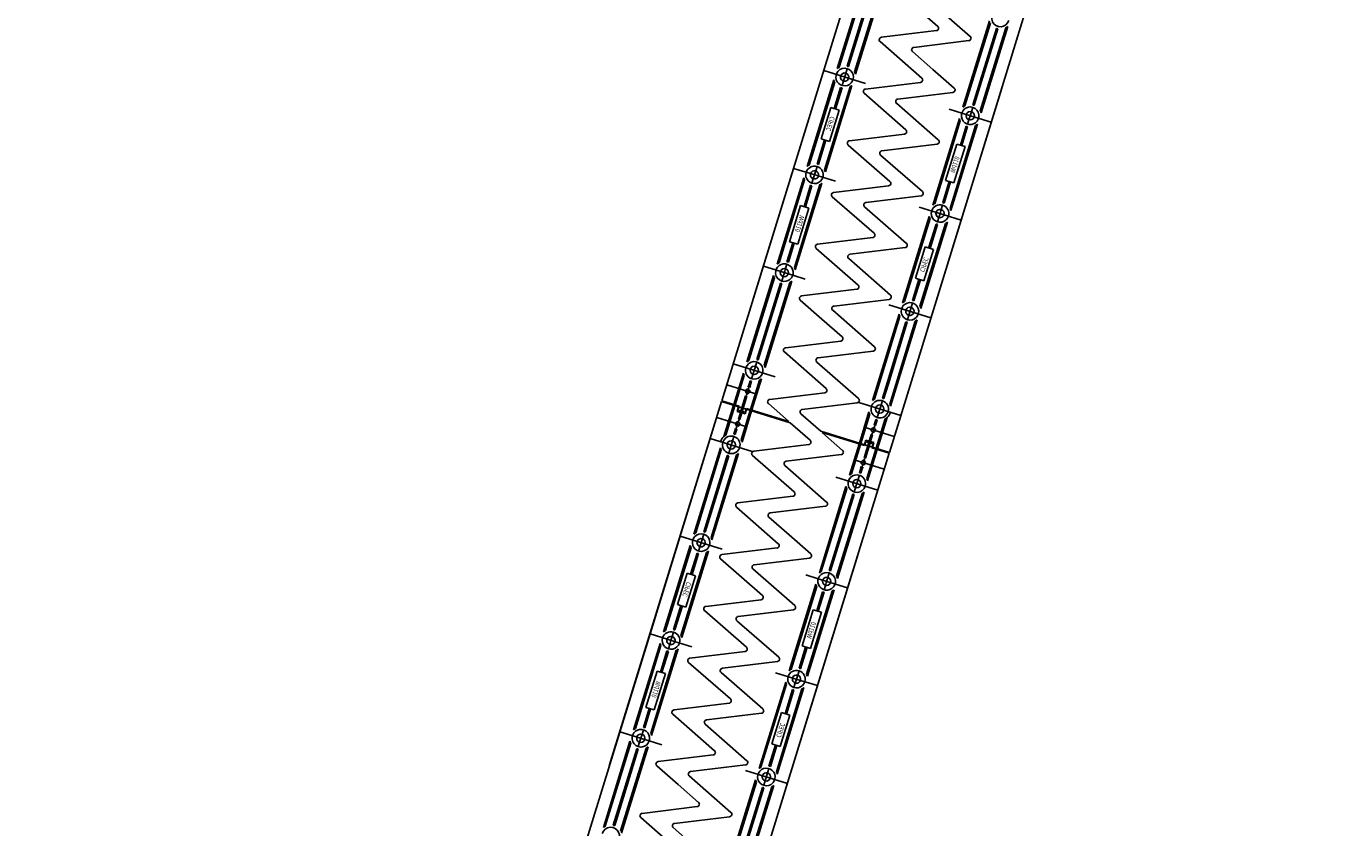
# Model space of a CAD drawing. Units: metres. Extents: x 599614 to 608505, y 2060509 to 2062265.
# Drawn here: x 599967 to 599970, y 2062083 to 2062085 of the extents above; entities that cross this region are included whole.
import ezdxf

# ---------------------------------------------------------------- set-up
doc = ezdxf.new("R2010")
doc.units = ezdxf.units.M
doc.header["$LTSCALE"] = 5
doc.header["$MEASUREMENT"] = 0
doc.layers.add('CAU', color=140, linetype='CONTINUOUS')
doc.layers.add('HATCH', color=8, linetype='CONTINUOUS')
doc.styles.add('ROMAND8', font='ROMAND8.shx', dxfattribs={"width": 0.8})

# ---------------------------------------------------------------- blocks, each defined once
blk = doc.blocks.new('kcg')
at = {"layer": 'CAU'}
for p, q in [((2.0766, 7.957), (2.3071, 8.7046)), ((2.0766, 7.957), (2.3071, 8.7046)), ((2.0766, 7.957), (2.3071, 8.7046)), ((2.0766, 7.957), (2.3071, 8.7046)), ((2.0766, 7.957), (2.3071, 8.7046)), ((2.0766, 7.957), (2.3071, 8.7046)), ((2.0766, 7.957), (2.3071, 8.7046)), ((2.0766, 7.957), (2.3071, 8.7046)), ((2.0766, 7.957), (2.3071, 8.7046)), ((2.0766, 7.957), (2.3071, 8.7046)), ((2.0766, 7.957), (2.3071, 8.7046)), ((2.0766, 7.957), (2.3071, 8.7046)), ((2.0766, 7.957), (2.3071, 8.7046)), ((2.0766, 7.957), (2.3071, 8.7046)), ((2.1601, 8.2278), (2.3071, 8.7046)), ((2.1601, 8.2278), (2.3071, 8.7046)), ((2.2499, 8.4326), (2.3046, 8.61)), ((2.252, 8.4342), (2.3054, 8.6075)), ((2.2539, 8.4354), (2.3063, 8.6054)), ((2.2717, 8.4372), (2.32, 8.594)), ((2.2731, 8.4367), (2.3215, 8.5935)), ((2.2854, 8.4257), (2.3379, 8.5957)), ((2.2864, 8.4236), (2.3398, 8.5969)), ((2.2872, 8.4211), (2.3418, 8.5985)), ((2.4561, 8.5192), (2.3703, 8.5942)), ((2.5037, 8.1218), (2.6507, 8.5987)), ((2.5037, 8.1218), (2.6507, 8.5987)), ((2.2703, 8.4376), (2.3092, 8.5638)), ((2.5226, 8.4986), (2.4368, 8.5736)), ((2.5076, 8.3532), (2.5622, 8.5305)), ((2.5096, 8.3548), (2.563, 8.5281)), ((2.3403, 8.4968), (2.4534, 8.5105)), ((2.5116, 8.356), (2.564, 8.526)), ((2.5279, 8.3582), (2.5763, 8.515)), ((2.5294, 8.3578), (2.5777, 8.5145)), ((2.5431, 8.3462), (2.5955, 8.5163)), ((2.544, 8.3442), (2.5974, 8.5175)), ((2.5448, 8.3417), (2.5995, 8.5191)), ((2.5697, 8.4835), (2.5791, 8.5141)), ((2.4234, 8.413), (2.3376, 8.488)), ((2.5199, 8.4899), (2.4068, 8.4762)), ((2.5308, 8.3573), (2.5697, 8.4835)), ((2.4041, 8.4674), (2.4457, 8.431)), ((2.3079, 8.4019), (2.2219, 8.4285)), ((2.2596, 8.398), (2.2702, 8.4324)), ((2.4457, 8.431), (2.4899, 8.3924)), ((2.188, 8.2319), (2.2427, 8.4093)), ((2.1901, 8.2335), (2.2435, 8.4068)), ((2.192, 8.2347), (2.2445, 8.4048)), ((2.2236, 8.225), (2.276, 8.395)), ((2.2245, 8.2229), (2.2779, 8.3962)), ((2.2253, 8.2204), (2.28, 8.3978)), ((2.2434, 8.3505), (2.2567, 8.3937)), ((2.2449, 8.3501), (2.2582, 8.3932)), ((2.2463, 8.3496), (2.2596, 8.3928)), ((2.3075, 8.3906), (2.4207, 8.4043)), ((2.3049, 8.3819), (2.3906, 8.3069)), ((2.5872, 8.3926), (2.3567, 7.645)), ((2.5872, 8.3926), (2.3567, 7.645)), ((2.5872, 8.3926), (2.3567, 7.645)), ((2.5872, 8.3926), (2.3567, 7.645)), ((2.5872, 8.3926), (2.3567, 7.645)), ((2.5872, 8.3926), (2.3567, 7.645)), ((2.5872, 8.3926), (2.3567, 7.645)), ((2.5872, 8.3926), (2.3567, 7.645)), ((2.5872, 8.3926), (2.3567, 7.645)), ((2.5872, 8.3926), (2.3567, 7.645)), ((2.5872, 8.3926), (2.3567, 7.645)), ((2.5872, 8.3926), (2.3567, 7.645)), ((2.5872, 8.3926), (2.3567, 7.645)), ((2.5872, 8.3926), (2.3567, 7.645)), ((2.4872, 8.3837), (2.3741, 8.37)), ((2.2366, 8.3526), (2.2168, 8.2884)), ((2.2338, 8.2832), (2.2536, 8.3474)), ((2.2536, 8.3474), (2.2366, 8.3526)), ((2.3714, 8.3613), (2.4571, 8.2863)), ((2.4796, 8.349), (2.5054, 8.3411)), ((2.5054, 8.3411), (2.5656, 8.3225)), ((2.5226, 8.3358), (2.5251, 8.3439)), ((2.5251, 8.3439), (2.5279, 8.353)), ((2.4457, 8.1525), (2.5004, 8.3299)), ((2.4478, 8.1541), (2.5012, 8.3274)), ((2.4497, 8.1553), (2.5021, 8.3253)), ((2.4812, 8.1455), (2.5336, 8.3156)), ((2.4822, 8.1435), (2.5356, 8.3168)), ((2.483, 8.141), (2.5376, 8.3184)), ((2.5024, 8.2754), (2.5144, 8.3143)), ((2.5039, 8.275), (2.5158, 8.3138)), ((2.5053, 8.2745), (2.5173, 8.3134)), ((2.5173, 8.3186), (2.5201, 8.3277)), ((2.5201, 8.3277), (2.5226, 8.3358)), ((2.2084, 8.2369), (2.2236, 8.2863)), ((2.2099, 8.2365), (2.2251, 8.2859)), ((2.2113, 8.236), (2.2265, 8.2854)), ((2.2168, 8.2884), (2.2338, 8.2832)), ((2.3879, 8.2981), (2.2748, 8.2844)), ((2.2721, 8.2757), (2.3579, 8.2007)), ((2.4545, 8.2775), (2.3413, 8.2638)), ((2.4951, 8.2776), (2.4722, 8.2032)), ((2.4892, 8.198), (2.5121, 8.2724)), ((2.5121, 8.2724), (2.4951, 8.2776)), ((2.2056, 8.2226), (2.2084, 8.2317)), ((2.4244, 8.1801), (2.3386, 8.2551)), ((2.1601, 8.2278), (2.0131, 7.7509)), ((2.1601, 8.2278), (2.0131, 7.7509)), ((2.1809, 8.2086), (2.1262, 8.0312)), ((2.1817, 8.2061), (2.1282, 8.0328)), ((2.1826, 8.2041), (2.1302, 8.034)), ((2.195, 8.217), (2.1601, 8.2278)), ((2.195, 8.217), (2.1601, 8.2278)), ((2.2016, 8.215), (2.195, 8.217)), ((2.2016, 8.215), (2.195, 8.217)), ((2.2006, 8.2064), (2.1978, 8.1973)), ((2.2031, 8.2145), (2.2006, 8.2064)), ((2.2461, 8.2013), (2.2016, 8.215)), ((2.2031, 8.2145), (2.2056, 8.2226)), ((2.4722, 8.2032), (2.4892, 8.198)), ((2.2141, 8.1944), (2.1617, 8.0243)), ((2.2161, 8.1955), (2.1626, 8.0222)), ((2.2181, 8.1971), (2.1634, 8.0198)), ((2.1949, 8.193), (2.1815, 8.1495)), ((2.1963, 8.1925), (2.1829, 8.1491)), ((2.1978, 8.1922), (2.1843, 8.1486)), ((2.2985, 8.1851), (2.2421, 8.1783)), ((2.3552, 8.192), (2.2985, 8.1851)), ((2.4661, 8.1575), (2.4795, 8.201)), ((2.4675, 8.1571), (2.4809, 8.2005)), ((2.4689, 8.1566), (2.4823, 8.2001)), ((2.1746, 8.1516), (2.1517, 8.0772)), ((2.1916, 8.1464), (2.1746, 8.1516)), ((2.2394, 8.1695), (2.3252, 8.0945)), ((2.3086, 8.1577), (2.3653, 8.1645)), ((2.3653, 8.1645), (2.4217, 8.1714)), ((2.4632, 8.1432), (2.466, 8.1523)), ((2.1687, 8.072), (2.1916, 8.1464)), ((2.3917, 8.0739), (2.3059, 8.1489)), ((2.4385, 8.1292), (2.3838, 7.9518)), ((2.4393, 8.1267), (2.3859, 7.9534)), ((2.4402, 8.1246), (2.3878, 7.9546)), ((2.4177, 8.1484), (2.4622, 8.1347)), ((2.4582, 8.127), (2.4554, 8.1179)), ((2.4607, 8.1351), (2.4582, 8.127)), ((2.4607, 8.1351), (2.4632, 8.1432)), ((2.4622, 8.1347), (2.4689, 8.1326)), ((2.4622, 8.1347), (2.4689, 8.1326)), ((2.4689, 8.1326), (2.5037, 8.1218)), ((2.4689, 8.1326), (2.5037, 8.1218)), ((2.5037, 8.1218), (2.3567, 7.645)), ((2.5037, 8.1218), (2.3567, 7.645)), ((2.4718, 8.1149), (2.4194, 7.9449)), ((2.4737, 8.1161), (2.4203, 7.9428)), ((2.4758, 8.1177), (2.4211, 7.9403)), ((2.4525, 8.1136), (2.4373, 8.0642)), ((2.454, 8.1131), (2.4387, 8.0638)), ((2.4554, 8.1127), (2.4402, 8.0633)), ((2.1585, 8.0751), (2.1465, 8.0362)), ((2.16, 8.0747), (2.148, 8.0358)), ((2.1614, 8.0742), (2.1494, 8.0353)), ((2.1517, 8.0772), (2.1687, 8.072)), ((2.2094, 8.0721), (2.3225, 8.0858)), ((2.2925, 7.9884), (2.2067, 8.0634)), ((2.359, 7.9677), (2.2732, 8.0428)), ((2.2759, 8.0515), (2.389, 8.0652)), ((2.43, 8.0665), (2.4102, 8.0022)), ((2.4272, 7.997), (2.447, 8.0612)), ((2.447, 8.0612), (2.43, 8.0665)), ((2.1584, 8.0085), (2.0982, 8.0271)), ((2.1412, 8.0138), (2.1387, 8.0057)), ((2.1437, 8.022), (2.1412, 8.0138)), ((2.1465, 8.031), (2.1437, 8.022)), ((2.119, 8.0079), (2.0643, 7.8306)), ((2.1198, 8.0055), (2.0664, 7.8321)), ((2.1207, 8.0034), (2.0683, 7.8333)), ((2.1344, 7.9919), (2.0861, 7.8351)), ((2.1359, 7.9915), (2.0875, 7.8347)), ((2.133, 7.9924), (2.0941, 7.8662)), ((2.1523, 7.9937), (2.0998, 7.8236)), ((2.1542, 7.9949), (2.1008, 7.8215)), ((2.1563, 7.9964), (2.1016, 7.8191)), ((2.1387, 8.0057), (2.1359, 7.9966)), ((2.1842, 8.0006), (2.1584, 8.0085)), ((2.4175, 8), (2.4042, 7.9568)), ((2.419, 7.9995), (2.4056, 7.9564)), ((2.4204, 7.9991), (2.4071, 7.9559)), ((2.4102, 8.0022), (2.4272, 7.997)), ((2.1766, 7.9659), (2.2898, 7.9796)), ((2.2181, 7.9186), (2.1739, 7.9572)), ((2.2404, 7.9366), (2.3262, 7.8616)), ((2.3563, 7.959), (2.2431, 7.9453)), ((2.3559, 7.9477), (2.4419, 7.9212)), ((2.4042, 7.9516), (2.3936, 7.9172)), ((2.2597, 7.8822), (2.2181, 7.9186)), ((2.3766, 7.9285), (2.322, 7.7511)), ((2.3775, 7.926), (2.324, 7.7527)), ((2.3784, 7.924), (2.326, 7.7539)), ((2.3907, 7.9129), (2.3423, 7.7561)), ((2.3921, 7.9124), (2.3438, 7.7557)), ((2.3935, 7.912), (2.3546, 7.7859)), ((2.4099, 7.9142), (2.3575, 7.7442)), ((2.4119, 7.9154), (2.3584, 7.7421)), ((2.4139, 7.917), (2.3592, 7.7396)), ((2.0941, 7.8662), (2.0847, 7.8355)), ((2.1439, 7.8598), (2.257, 7.8735)), ((2.3235, 7.8528), (2.2104, 7.8391)), ((2.1224, 7.7999), (2.0363, 7.8264)), ((2.0847, 7.8304), (2.074, 7.796)), ((2.1412, 7.851), (2.227, 7.776)), ((2.2077, 7.8304), (2.2935, 7.7554)), ((2.0571, 7.8073), (2.0374, 7.7434)), ((2.0579, 7.8048), (2.0389, 7.743)), ((2.0589, 7.8027), (2.0403, 7.7425)), ((2.0847, 7.7644), (2.0231, 7.7834)), ((2.0636, 7.762), (2.0661, 7.7702)), ((2.0657, 7.7809), (2.0725, 7.7788)), ((2.0686, 7.7782), (2.0661, 7.7702)), ((2.0712, 7.7917), (2.0677, 7.7803)), ((2.0726, 7.7912), (2.0691, 7.7799)), ((2.074, 7.7908), (2.0705, 7.7794)), ((2.0904, 7.793), (2.0718, 7.7328)), ((2.0923, 7.7942), (2.0733, 7.7324)), ((2.0944, 7.7958), (2.0747, 7.7319)), ((2.3546, 7.7859), (2.3452, 7.7552)), ((1.782, 7.0014), (2.0125, 7.749)), ((1.782, 7.0014), (2.0125, 7.749)), ((1.782, 7.0014), (2.0125, 7.749)), ((1.782, 7.0014), (2.0125, 7.749)), ((1.782, 7.0014), (2.0125, 7.749)), ((1.782, 7.0014), (2.0125, 7.749)), ((1.782, 7.0014), (2.0125, 7.749)), ((1.782, 7.0014), (2.0125, 7.749)), ((1.782, 7.0014), (2.0125, 7.749)), ((1.782, 7.0014), (2.0125, 7.749)), ((1.782, 7.0014), (2.0125, 7.749)), ((1.782, 7.0014), (2.0125, 7.749)), ((1.782, 7.0014), (2.0125, 7.749)), ((1.782, 7.0014), (2.0125, 7.749)), ((1.8655, 7.2722), (2.0125, 7.749)), ((1.8655, 7.2722), (2.0125, 7.749)), ((2.1532, 7.7056), (2.0125, 7.749)), ((2.0484, 7.74), (2.0131, 7.7509)), ((2.052, 7.7295), (2.0617, 7.7609)), ((2.0631, 7.7605), (2.0534, 7.7291)), ((2.0645, 7.76), (2.0549, 7.7286)), ((2.0645, 7.76), (2.0617, 7.7609)), ((2.1085, 7.7449), (2.1497, 7.7088)), ((2.2243, 7.7673), (2.1112, 7.7536)), ((2.2908, 7.7467), (2.1777, 7.733)), ((2.294, 7.747), (2.38, 7.7205)), ((2.3423, 7.7509), (2.3317, 7.7165)), ((2.0641, 7.6975), (2.0025, 7.7165)), ((2.0172, 7.6777), (2.0369, 7.7415)), ((2.0192, 7.6792), (2.0383, 7.7411)), ((2.0212, 7.6804), (2.0397, 7.7406)), ((2.0444, 7.7287), (2.0474, 7.7383)), ((2.0607, 7.7237), (2.0444, 7.7287)), ((2.0484, 7.74), (2.0464, 7.7333)), ((2.0464, 7.7333), (2.0477, 7.7308)), ((2.047, 7.7134), (2.0511, 7.7266)), ((2.0592, 7.7273), (2.0477, 7.7308)), ((2.0485, 7.713), (2.0525, 7.7262)), ((2.0499, 7.7125), (2.054, 7.7258)), ((2.0527, 7.6707), (2.0713, 7.7309)), ((2.0536, 7.6686), (2.0727, 7.7305)), ((2.0544, 7.6662), (2.0741, 7.73)), ((2.0617, 7.7286), (2.0592, 7.7273)), ((2.0607, 7.7237), (2.0636, 7.7333)), ((2.0637, 7.7353), (2.0617, 7.7286)), ((2.1505, 7.7086), (2.0637, 7.7353)), ((2.175, 7.7243), (2.216, 7.6884)), ((2.3148, 7.7278), (2.2951, 7.664)), ((2.3156, 7.7254), (2.2965, 7.6635)), ((2.3165, 7.7233), (2.298, 7.6631)), ((2.3521, 7.7163), (2.3324, 7.6525)), ((2.0375, 7.6826), (2.041, 7.694)), ((2.039, 7.6822), (2.0425, 7.6936)), ((2.0404, 7.6818), (2.0439, 7.6931)), ((2.041, 7.694), (2.0439, 7.6931)), ((2.0425, 7.6936), (2.0485, 7.713)), ((2.0499, 7.7125), (2.047, 7.7134)), ((2.1942, 7.6697), (2.1532, 7.7056)), ((2.3051, 7.6965), (2.3668, 7.6775)), ((2.3267, 7.7004), (2.3208, 7.681)), ((2.3288, 7.7122), (2.3253, 7.7009)), ((2.3282, 7.7), (2.3253, 7.7009)), ((2.3302, 7.7118), (2.3267, 7.7004)), ((2.3317, 7.7114), (2.3282, 7.7)), ((2.3481, 7.7136), (2.3295, 7.6534)), ((2.35, 7.7147), (2.3309, 7.6529)), ((2.0752, 7.647), (1.9892, 7.6735)), ((2.0269, 7.6431), (2.0375, 7.6775)), ((2.216, 7.6884), (2.3567, 7.645)), ((2.2187, 7.6854), (2.3055, 7.6587)), ((2.2607, 7.6491), (2.2195, 7.6852)), ((2.2748, 7.5982), (2.2945, 7.6621)), ((2.3047, 7.634), (2.3144, 7.6654)), ((2.3055, 7.6587), (2.3076, 7.6654)), ((2.3086, 7.6703), (2.3056, 7.6607)), ((2.3061, 7.6335), (2.3158, 7.6649)), ((2.3076, 7.6654), (2.3101, 7.6667)), ((2.3172, 7.6645), (2.3076, 7.6331)), ((2.3086, 7.6703), (2.3248, 7.6653)), ((2.3101, 7.6667), (2.3215, 7.6632)), ((2.3193, 7.6815), (2.3152, 7.6682)), ((2.3208, 7.681), (2.3167, 7.6678)), ((2.3222, 7.6806), (2.3181, 7.6674)), ((2.3193, 7.6815), (2.3222, 7.6806)), ((2.3229, 7.6607), (2.3215, 7.6632)), ((2.3248, 7.6653), (2.3219, 7.6557)), ((1.9553, 7.477), (2.01, 7.6544)), ((1.9574, 7.4786), (2.0108, 7.6519)), ((1.9593, 7.4798), (2.0117, 7.6498)), ((1.9771, 7.4816), (2.0255, 7.6383)), ((1.9785, 7.4811), (2.0269, 7.6379)), ((1.9908, 7.47), (2.0433, 7.6401)), ((1.9918, 7.468), (2.0452, 7.6413)), ((1.9926, 7.4655), (2.0473, 7.6429)), ((2.0146, 7.6081), (2.024, 7.6388)), ((2.1615, 7.5636), (2.0757, 7.6386)), ((2.0784, 7.6473), (2.1915, 7.661)), ((2.1449, 7.6267), (2.258, 7.6404)), ((2.2091, 7.1662), (2.3561, 7.6431)), ((2.2091, 7.1662), (2.3561, 7.6431)), ((2.2769, 7.5998), (2.2959, 7.6616)), ((2.2788, 7.601), (2.2974, 7.6612)), ((2.3104, 7.5913), (2.3289, 7.6515)), ((2.3113, 7.5892), (2.3303, 7.651)), ((2.3121, 7.5867), (2.3318, 7.6506)), ((2.3208, 7.654), (2.3229, 7.6607)), ((2.3208, 7.654), (2.3561, 7.6431)), ((1.9757, 7.482), (2.0146, 7.6081)), ((2.228, 7.543), (2.1422, 7.618)), ((2.2845, 7.6296), (2.3461, 7.6106)), ((2.2952, 7.6032), (2.2987, 7.6146)), ((2.2966, 7.6028), (2.3001, 7.6141)), ((2.3035, 7.6131), (2.2967, 7.6152)), ((2.2981, 7.6023), (2.3016, 7.6137)), ((2.3007, 7.6158), (2.3031, 7.6238)), ((2.3056, 7.632), (2.3031, 7.6238)), ((2.3047, 7.634), (2.3076, 7.6331)), ((2.2469, 7.5941), (2.3329, 7.5676)), ((2.2846, 7.5636), (2.2952, 7.598)), ((2.0457, 7.5412), (2.1588, 7.5548)), ((2.213, 7.3976), (2.2676, 7.5749)), ((2.215, 7.3991), (2.2685, 7.5725)), ((2.217, 7.4003), (2.2694, 7.5704)), ((2.2333, 7.4025), (2.2817, 7.5593)), ((2.2348, 7.4021), (2.2831, 7.5589)), ((2.2485, 7.3906), (2.3009, 7.5607)), ((2.2494, 7.3885), (2.3029, 7.5619)), ((2.2502, 7.3861), (2.3049, 7.5634)), ((2.2751, 7.5278), (2.2845, 7.5585)), ((2.1288, 7.4574), (2.043, 7.5324)), ((2.2253, 7.5342), (2.1122, 7.5205)), ((2.2362, 7.4016), (2.2751, 7.5278)), ((2.1095, 7.5118), (2.1512, 7.4754)), ((2.0134, 7.4463), (1.9273, 7.4728)), ((1.965, 7.4424), (1.9757, 7.4768)), ((2.1512, 7.4754), (2.1953, 7.4368)), ((1.8934, 7.2763), (1.9481, 7.4537)), ((1.8955, 7.2779), (1.9489, 7.4512)), ((1.8974, 7.2791), (1.9499, 7.4491)), ((2.013, 7.435), (2.1261, 7.4487)), ((1.929, 7.2694), (1.9814, 7.4394)), ((1.9299, 7.2673), (1.9833, 7.4406)), ((1.9307, 7.2648), (1.9854, 7.4422)), ((1.9488, 7.3949), (1.9622, 7.4381)), ((1.9503, 7.3945), (1.9636, 7.4376)), ((1.9517, 7.394), (1.965, 7.4372)), ((2.0103, 7.4263), (2.096, 7.3512)), ((2.2926, 7.437), (2.0621, 6.6894)), ((2.2926, 7.437), (2.0621, 6.6894)), ((2.2926, 7.437), (2.0621, 6.6894)), ((2.2926, 7.437), (2.0621, 6.6894)), ((2.2926, 7.437), (2.0621, 6.6894)), ((2.2926, 7.437), (2.0621, 6.6894)), ((2.2926, 7.437), (2.0621, 6.6894)), ((2.2926, 7.437), (2.0621, 6.6894)), ((2.2926, 7.437), (2.0621, 6.6894)), ((2.2926, 7.437), (2.0621, 6.6894)), ((2.2926, 7.437), (2.0621, 6.6894)), ((2.2926, 7.437), (2.0621, 6.6894)), ((2.2926, 7.437), (2.0621, 6.6894)), ((2.2926, 7.437), (2.0621, 6.6894)), ((2.1926, 7.4281), (2.0795, 7.4144)), ((1.942, 7.397), (1.9222, 7.3328)), ((1.9392, 7.3275), (1.959, 7.3918)), ((1.959, 7.3918), (1.942, 7.397)), ((2.0768, 7.4056), (2.1626, 7.3306)), ((2.185, 7.3934), (2.2108, 7.3855)), ((2.2305, 7.3883), (2.2333, 7.3974)), ((2.1511, 7.1969), (2.2058, 7.3742)), ((2.1532, 7.1985), (2.2066, 7.3718)), ((2.1551, 7.1996), (2.2075, 7.3697)), ((2.2108, 7.3855), (2.271, 7.3669)), ((2.2227, 7.363), (2.2255, 7.372)), ((2.2255, 7.372), (2.228, 7.3802)), ((2.228, 7.3802), (2.2305, 7.3883)), ((2.0934, 7.3425), (1.9802, 7.3288)), ((2.1866, 7.1899), (2.2391, 7.36)), ((2.1876, 7.1879), (2.241, 7.3612)), ((2.1884, 7.1854), (2.2431, 7.3628)), ((2.2078, 7.3198), (2.2198, 7.3587)), ((2.2093, 7.3193), (2.2212, 7.3582)), ((2.2107, 7.3189), (2.2227, 7.3578)), ((1.9138, 7.2813), (1.929, 7.3307)), ((1.9153, 7.2809), (1.9305, 7.3302)), ((1.9167, 7.2804), (1.9319, 7.3298)), ((1.9222, 7.3328), (1.9392, 7.3275)), ((1.9775, 7.3201), (2.0633, 7.2451)), ((2.1599, 7.3219), (2.0467, 7.3082)), ((2.2006, 7.322), (2.1776, 7.2476)), ((2.1946, 7.2424), (2.2175, 7.3168)), ((2.2175, 7.3168), (2.2006, 7.322)), ((2.1298, 7.2245), (2.044, 7.2995)), ((1.8655, 7.2722), (1.7185, 6.7953)), ((1.8655, 7.2722), (1.7185, 6.7953)), ((1.9004, 7.2614), (1.8655, 7.2722)), ((1.9004, 7.2614), (1.8655, 7.2722)), ((1.9071, 7.2593), (1.9004, 7.2614)), ((1.9071, 7.2593), (1.9004, 7.2614)), ((1.9085, 7.2589), (1.906, 7.2508)), ((1.9515, 7.2456), (1.9071, 7.2593)), ((1.9085, 7.2589), (1.911, 7.267)), ((1.911, 7.267), (1.9138, 7.2761)), ((1.8863, 7.253), (1.8316, 7.0756)), ((1.8871, 7.2505), (1.8336, 7.0772)), ((1.888, 7.2485), (1.8356, 7.0784)), ((1.9195, 7.2387), (1.8671, 7.0687)), ((1.9215, 7.2399), (1.868, 7.0666)), ((1.9235, 7.2415), (1.8688, 7.0641)), ((1.9003, 7.2374), (1.8869, 7.1939)), ((1.9017, 7.2369), (1.8883, 7.1935)), ((1.9032, 7.2365), (1.8897, 7.193)), ((1.906, 7.2508), (1.9032, 7.2417)), ((2.0039, 7.2295), (1.9475, 7.2226)), ((2.0606, 7.2363), (2.0039, 7.2295)), ((2.1715, 7.2018), (2.1849, 7.2454)), ((2.1729, 7.2015), (2.1863, 7.2449)), ((2.1743, 7.201), (2.1878, 7.2445)), ((2.1776, 7.2476), (2.1946, 7.2424)), ((1.9448, 7.2139), (2.0306, 7.1389)), ((2.014, 7.202), (2.0707, 7.2089)), ((2.0707, 7.2089), (2.1271, 7.2157)), ((1.88, 7.196), (1.8571, 7.1216)), ((1.8741, 7.1164), (1.897, 7.1908)), ((1.897, 7.1908), (1.88, 7.196)), ((2.0971, 7.1183), (2.0113, 7.1933)), ((2.1231, 7.1927), (2.1676, 7.179)), ((2.1661, 7.1795), (2.1636, 7.1714)), ((2.1661, 7.1795), (2.1686, 7.1876)), ((2.1676, 7.179), (2.1743, 7.177)), ((2.1676, 7.179), (2.1743, 7.177)), ((2.1686, 7.1876), (2.1714, 7.1967)), ((2.1743, 7.177), (2.2091, 7.1662)), ((2.1743, 7.177), (2.2091, 7.1662)), ((2.2091, 7.1662), (2.0621, 6.6894)), ((2.2091, 7.1662), (2.0621, 6.6894)), ((2.1439, 7.1736), (2.0892, 6.9962)), ((2.1447, 7.1711), (2.0913, 6.9978)), ((2.1457, 7.169), (2.0932, 6.999)), ((2.1772, 7.1593), (2.1248, 6.9892)), ((2.1791, 7.1605), (2.1257, 6.9872)), ((2.1812, 7.1621), (2.1265, 6.9847)), ((2.158, 7.158), (2.1427, 7.1086)), ((2.1594, 7.1575), (2.1442, 7.1081)), ((2.1608, 7.1571), (2.1456, 7.1077)), ((2.1636, 7.1714), (2.1608, 7.1623)), ((1.8571, 7.1216), (1.8741, 7.1164)), ((1.9148, 7.1165), (2.0279, 7.1302)), ((1.8639, 7.1195), (1.852, 7.0806)), ((1.8654, 7.119), (1.8534, 7.0802)), ((1.8668, 7.1186), (1.8548, 7.0797)), ((1.9979, 7.0327), (1.9121, 7.1077)), ((1.9813, 7.0959), (2.0944, 7.1096)), ((2.1354, 7.1108), (2.1157, 7.0466)), ((2.1326, 7.0414), (2.1524, 7.1056)), ((2.1524, 7.1056), (2.1354, 7.1108)), ((1.8638, 7.0529), (1.8036, 7.0715)), ((1.8491, 7.0663), (1.8466, 7.0582)), ((1.8519, 7.0754), (1.8491, 7.0663)), ((2.0644, 7.0121), (1.9786, 7.0871)), ((1.8244, 7.0523), (1.7697, 6.8749)), ((1.8252, 7.0498), (1.7718, 6.8765)), ((1.8261, 7.0478), (1.7737, 6.8777)), ((1.8596, 7.0392), (1.8062, 6.8659)), ((1.8617, 7.0408), (1.807, 6.8635)), ((1.8441, 7.0501), (1.8413, 7.041)), ((1.8466, 7.0582), (1.8441, 7.0501)), ((1.8896, 7.045), (1.8638, 7.0529)), ((2.1229, 7.0444), (2.1096, 7.0012)), ((2.1244, 7.0439), (2.1111, 7.0008)), ((2.1258, 7.0435), (2.1125, 7.0003)), ((2.1157, 7.0466), (2.1326, 7.0414)), ((1.8398, 7.0362), (1.7915, 6.8795)), ((1.8413, 7.0358), (1.793, 6.879)), ((1.8384, 7.0367), (1.7995, 6.9105)), ((1.8577, 7.038), (1.8052, 6.868)), ((1.882, 7.0103), (1.9952, 7.024)), ((1.9235, 6.963), (1.8794, 7.0016)), ((2.0617, 7.0034), (1.9485, 6.9897)), ((2.0613, 6.992), (2.1473, 6.9655)), ((2.1096, 6.996), (2.099, 6.9616)), ((1.9651, 6.9266), (1.9235, 6.963)), ((1.9459, 6.981), (2.0316, 6.906)), ((2.0821, 6.9729), (2.0274, 6.7955)), ((2.0829, 6.9704), (2.0294, 6.7971)), ((2.0838, 6.9683), (2.0314, 6.7983)), ((2.1153, 6.9586), (2.0629, 6.7886)), ((2.1173, 6.9598), (2.0638, 6.7865)), ((2.1193, 6.9614), (2.0646, 6.784)), ((2.0961, 6.9573), (2.0477, 6.8005)), ((2.0975, 6.9568), (2.0492, 6.8)), ((2.099, 6.9564), (2.0601, 6.8302)), ((1.7995, 6.9105), (1.7901, 6.8799)), ((1.8493, 6.9041), (1.9624, 6.9178)), ((1.8466, 6.8954), (1.9324, 6.8204)), ((2.0289, 6.8972), (1.9158, 6.8835)), ((1.9131, 6.8748), (1.9989, 6.7998))]:
    blk.add_line(p, q, dxfattribs=at)
for centre, radius in [((2.5226, 8.3358), 0.0085), ((2.1412, 8.0138), 0.0085), ((2.0794, 7.8132), 0.0085), ((2.0661, 7.7702), 0.0045), ((2.337, 7.7337), 0.0085), ((2.0455, 7.7033), 0.0045), ((2.3238, 7.6907), 0.0045), ((2.0322, 7.6603), 0.0085), ((2.3031, 7.6238), 0.0045), ((2.2899, 7.5808), 0.0085), ((2.228, 7.3802), 0.0085), ((1.8466, 7.0582), 0.0085)]:
    blk.add_circle(centre, radius, dxfattribs=at)
for centre, radius, start, end in [((2.5845, 8.5365), 0.018, 68.0867, 342.8669), ((2.4528, 8.5154), 0.005, 276.904, 48.8298), ((2.5845, 8.5365), 0.023, 249.1276, 256.6062), ((2.5845, 8.5365), 0.023, 298.7064, 310.8429), ((2.3409, 8.4918), 0.005, 96.904, 228.8298), ((2.4074, 8.4712), 0.005, 96.904, 228.8298), ((2.5193, 8.4948), 0.005, 276.904, 342.8669), ((2.5193, 8.4948), 0.005, 342.8669, 48.8298), ((2.2649, 8.4152), 0.018, 139.3104, 257.6471), ((2.2649, 8.4152), 0.023, 118.7064, 130.8429), ((2.2649, 8.4152), 0.018, 72.8669, 139.3104), ((2.2649, 8.4152), 0.0085, 72.8669, 162.8669), ((2.2649, 8.4152), 0.0085, 342.8669, 72.8669), ((2.2649, 8.4152), 0.018, 319.3104, 72.8669), ((2.2649, 8.4152), 0.023, 69.1276, 76.6062), ((2.2649, 8.4152), 0.023, 14.8909, 27.0274), ((2.2649, 8.4152), 0.023, 194.8909, 207.0274), ((2.2649, 8.4152), 0.0085, 162.8669, 342.8669), ((2.2649, 8.4152), 0.023, 249.1276, 256.6062), ((2.2649, 8.4152), 0.018, 257.6471, 319.3104), ((2.2649, 8.4152), 0.023, 298.7064, 310.8429), ((2.4201, 8.4093), 0.005, 276.904, 48.8298), ((2.3082, 8.3856), 0.005, 162.8669, 228.8298), ((2.3082, 8.3856), 0.005, 96.904, 162.8669), ((2.3747, 8.365), 0.005, 96.904, 228.8298), ((2.4866, 8.3887), 0.005, 276.904, 48.8298), ((2.5226, 8.3358), 0.018, 72.8669, 186.4234), ((2.5226, 8.3358), 0.023, 118.7064, 130.8429), ((2.5226, 8.3358), 0.023, 69.1276, 76.6062), ((2.5226, 8.3358), 0.018, 6.4234, 72.8669), ((2.5226, 8.3358), 0.023, 14.8909, 27.0274), ((2.5226, 8.3358), 0.023, 194.8909, 207.0274), ((2.5226, 8.3358), 0.018, 186.4234, 248.0867), ((2.5226, 8.3358), 0.023, 249.1276, 256.6062), ((2.5226, 8.3358), 0.018, 248.0867, 6.4234), ((2.5226, 8.3358), 0.023, 298.7064, 310.8429), ((2.2754, 8.2795), 0.005, 96.904, 228.8298), ((2.3873, 8.3031), 0.005, 276.904, 48.8298), ((2.4539, 8.2825), 0.005, 276.904, 48.8298), ((2.3419, 8.2589), 0.005, 162.8669, 228.8298), ((2.3419, 8.2589), 0.005, 96.904, 162.8669), ((2.2031, 8.2145), 0.018, 342.8669, 162.8669), ((2.2031, 8.2145), 0.023, 118.7064, 130.8429), ((2.2031, 8.2145), 0.023, 69.1276, 76.6062), ((2.2031, 8.2145), 0.023, 194.8909, 207.0274), ((2.2031, 8.2145), 0.018, 162.8669, 342.8669), ((2.2031, 8.2145), 0.0085, 162.8669, 342.8669), ((2.2031, 8.2145), 0.0085, 342.8669, 162.8669), ((2.2031, 8.2145), 0.023, 14.8909, 27.0274), ((2.2031, 8.2145), 0.023, 249.1276, 256.6062), ((2.2031, 8.2145), 0.023, 298.7064, 310.8429), ((2.2427, 8.1733), 0.005, 96.904, 228.8298), ((2.3546, 8.1969), 0.005, 276.904, 48.8298), ((2.4211, 8.1763), 0.005, 276.904, 48.8298), ((2.3092, 8.1527), 0.005, 96.904, 228.8298), ((2.4607, 8.1351), 0.018, 342.8669, 162.8669), ((2.4607, 8.1351), 0.023, 118.7064, 130.8429), ((2.4607, 8.1351), 0.023, 69.1276, 76.6062), ((2.4607, 8.1351), 0.023, 194.8909, 207.0274), ((2.4607, 8.1351), 0.018, 162.8669, 342.8669), ((2.4607, 8.1351), 0.0085, 162.8669, 342.8669), ((2.4607, 8.1351), 0.0085, 342.8669, 162.8669), ((2.4607, 8.1351), 0.023, 14.8909, 27.0274), ((2.4607, 8.1351), 0.023, 249.1276, 256.6062), ((2.4607, 8.1351), 0.023, 298.7064, 310.8429), ((2.21, 8.0671), 0.005, 96.904, 228.8298), ((2.3219, 8.0908), 0.005, 276.904, 342.8669), ((2.3219, 8.0908), 0.005, 342.8669, 48.8298), ((2.3884, 8.0702), 0.005, 276.904, 48.8298), ((2.2765, 8.0465), 0.005, 96.904, 228.8298), ((2.1412, 8.0138), 0.018, 68.0867, 186.4234), ((2.1412, 8.0138), 0.023, 118.7064, 130.8429), ((2.1412, 8.0138), 0.018, 252.8669, 6.4234), ((2.1412, 8.0138), 0.023, 69.1276, 76.6062), ((2.1412, 8.0138), 0.018, 6.4234, 68.0867), ((2.1412, 8.0138), 0.023, 14.8909, 27.0274), ((2.1412, 8.0138), 0.023, 194.8909, 207.0274), ((2.1412, 8.0138), 0.018, 186.4234, 252.8669), ((2.1412, 8.0138), 0.023, 249.1276, 256.6062), ((2.1412, 8.0138), 0.023, 298.7064, 310.8429), ((2.2892, 7.9846), 0.005, 276.904, 48.8298), ((2.1772, 7.961), 0.005, 96.904, 228.8298), ((2.3557, 7.964), 0.005, 276.904, 342.8669), ((2.3557, 7.964), 0.005, 342.8669, 48.8298), ((2.2437, 7.9404), 0.005, 96.904, 228.8298), ((2.3989, 7.9344), 0.018, 139.3104, 252.8669), ((2.3989, 7.9344), 0.023, 118.7064, 130.8429), ((2.3989, 7.9344), 0.018, 77.6471, 139.3104), ((2.3989, 7.9344), 0.0085, 162.8669, 252.8669), ((2.3989, 7.9344), 0.0085, 342.8669, 162.8669), ((2.3989, 7.9344), 0.018, 319.3104, 77.6471), ((2.3989, 7.9344), 0.023, 69.1276, 76.6062), ((2.3989, 7.9344), 0.023, 14.8909, 27.0274), ((2.3989, 7.9344), 0.023, 194.8909, 207.0274), ((2.3989, 7.9344), 0.023, 249.1276, 256.6062), ((2.3989, 7.9344), 0.018, 252.8669, 319.3104), ((2.3989, 7.9344), 0.0085, 252.8669, 342.8669), ((2.3989, 7.9344), 0.023, 298.7064, 310.8429), ((2.2564, 7.8784), 0.005, 276.904, 48.8298), ((2.1445, 7.8548), 0.005, 162.8669, 228.8298), ((2.1445, 7.8548), 0.005, 96.904, 162.8669), ((2.3229, 7.8578), 0.005, 276.904, 48.8298), ((2.0794, 7.8132), 0.018, 248.0867, 162.8669), ((2.0794, 7.8132), 0.023, 118.7064, 130.8429), ((2.0794, 7.8132), 0.023, 69.1276, 76.6062), ((2.211, 7.8342), 0.005, 96.904, 228.8298), ((2.0794, 7.8132), 0.023, 194.8909, 207.0274), ((2.0794, 7.8132), 0.018, 162.8669, 248.0867), ((2.0794, 7.8132), 0.023, 14.8909, 27.0274), ((2.0794, 7.8132), 0.023, 249.1276, 256.6062), ((2.0794, 7.8132), 0.023, 298.7064, 310.8429), ((2.2237, 7.7722), 0.005, 276.904, 48.8298), ((2.1118, 7.7486), 0.005, 96.904, 228.8298), ((2.2902, 7.7516), 0.005, 276.904, 48.8298), ((2.337, 7.7337), 0.018, 29.1052, 257.6471), ((2.337, 7.7337), 0.023, 118.7064, 130.8429), ((2.337, 7.7337), 0.023, 69.1276, 76.6062), ((2.337, 7.7337), 0.023, 14.8909, 27.0274), ((2.1783, 7.728), 0.005, 96.904, 228.8298), ((2.337, 7.7337), 0.023, 194.8909, 207.0274), ((2.337, 7.7337), 0.018, 257.6471, 342.8669), ((2.337, 7.7337), 0.023, 298.7064, 310.8429), ((2.337, 7.7337), 0.023, 310.8429, 342.8669), ((2.337, 7.7337), 0.018, 342.8669, 29.1052), ((2.337, 7.7337), 0.023, 249.1276, 256.6062), ((2.0322, 7.6603), 0.023, 130.8429, 162.8669), ((2.0322, 7.6603), 0.018, 162.8669, 209.1052), ((2.0322, 7.6603), 0.018, 77.6471, 162.8669), ((2.0322, 7.6603), 0.018, 209.1052, 77.6471), ((2.0322, 7.6603), 0.023, 118.7064, 130.8429), ((2.0322, 7.6603), 0.023, 69.1276, 76.6062), ((2.0322, 7.6603), 0.023, 14.8909, 27.0274), ((2.1909, 7.666), 0.005, 276.904, 48.8298), ((2.0322, 7.6603), 0.023, 194.8909, 207.0274), ((2.0322, 7.6603), 0.023, 249.1276, 256.6062), ((2.0322, 7.6603), 0.023, 298.7064, 310.8429), ((2.079, 7.6424), 0.005, 96.904, 228.8298), ((2.2574, 7.6454), 0.005, 276.904, 48.8298), ((2.1455, 7.6218), 0.005, 96.904, 228.8298), ((2.2899, 7.5808), 0.018, 68.0867, 342.8669), ((2.2899, 7.5808), 0.023, 118.7064, 130.8429), ((2.2899, 7.5808), 0.023, 69.1276, 76.6062), ((2.2899, 7.5808), 0.018, 342.8669, 68.0867), ((2.2899, 7.5808), 0.023, 14.8909, 27.0274), ((2.1582, 7.5598), 0.005, 276.904, 48.8298), ((2.2899, 7.5808), 0.023, 194.8909, 207.0274), ((2.2899, 7.5808), 0.023, 249.1276, 256.6062), ((2.2899, 7.5808), 0.023, 298.7064, 310.8429), ((2.0463, 7.5362), 0.005, 96.904, 228.8298), ((2.2247, 7.5392), 0.005, 276.904, 342.8669), ((2.2247, 7.5392), 0.005, 342.8669, 48.8298), ((2.1128, 7.5156), 0.005, 96.904, 228.8298), ((1.9704, 7.4596), 0.023, 118.7064, 130.8429), ((1.9704, 7.4596), 0.018, 72.8669, 139.3104), ((1.9704, 7.4596), 0.023, 69.1276, 76.6062), ((1.9704, 7.4596), 0.018, 319.3104, 72.8669), ((1.9704, 7.4596), 0.023, 194.8909, 207.0274), ((1.9704, 7.4596), 0.018, 139.3104, 257.6471), ((1.9704, 7.4596), 0.0085, 162.8669, 342.8669), ((1.9704, 7.4596), 0.0085, 72.8669, 162.8669), ((1.9704, 7.4596), 0.018, 257.6471, 319.3104), ((1.9704, 7.4596), 0.0085, 342.8669, 72.8669), ((1.9704, 7.4596), 0.023, 14.8909, 27.0274), ((2.1255, 7.4536), 0.005, 276.904, 48.8298), ((1.9704, 7.4596), 0.023, 249.1276, 256.6062), ((1.9704, 7.4596), 0.023, 298.7064, 310.8429), ((2.0136, 7.43), 0.005, 162.8669, 228.8298), ((2.0136, 7.43), 0.005, 96.904, 162.8669), ((2.192, 7.433), 0.005, 276.904, 48.8298), ((2.0801, 7.4094), 0.005, 96.904, 228.8298), ((2.228, 7.3802), 0.018, 72.8669, 186.4234), ((2.228, 7.3802), 0.023, 118.7064, 130.8429), ((2.228, 7.3802), 0.023, 69.1276, 76.6062), ((2.228, 7.3802), 0.018, 6.4234, 72.8669), ((2.228, 7.3802), 0.023, 194.8909, 207.0274), ((2.228, 7.3802), 0.018, 186.4234, 248.0867), ((2.228, 7.3802), 0.018, 248.0867, 6.4234), ((2.228, 7.3802), 0.023, 14.8909, 27.0274), ((2.0928, 7.3475), 0.005, 276.904, 48.8298), ((2.228, 7.3802), 0.023, 249.1276, 256.6062), ((2.228, 7.3802), 0.023, 298.7064, 310.8429), ((1.9808, 7.3238), 0.005, 96.904, 228.8298), ((2.1593, 7.3269), 0.005, 276.904, 48.8298), ((2.0473, 7.3032), 0.005, 162.8669, 228.8298), ((2.0473, 7.3032), 0.005, 96.904, 162.8669), ((1.9085, 7.2589), 0.018, 162.8669, 342.8669), ((1.9085, 7.2589), 0.018, 342.8669, 162.8669), ((1.9085, 7.2589), 0.023, 118.7064, 130.8429), ((1.9085, 7.2589), 0.0085, 162.8669, 342.8669), ((1.9085, 7.2589), 0.0085, 342.8669, 162.8669), ((1.9085, 7.2589), 0.023, 69.1276, 76.6062), ((1.9085, 7.2589), 0.023, 14.8909, 27.0274), ((1.9085, 7.2589), 0.023, 194.8909, 207.0274), ((1.9085, 7.2589), 0.023, 249.1276, 256.6062), ((1.9085, 7.2589), 0.023, 298.7064, 310.8429), ((2.06, 7.2413), 0.005, 276.904, 48.8298), ((1.9481, 7.2177), 0.005, 96.904, 228.8298), ((2.0146, 7.1971), 0.005, 96.904, 228.8298), ((2.1265, 7.2207), 0.005, 276.904, 48.8298), ((2.1661, 7.1795), 0.023, 69.1276, 76.6062), ((2.1661, 7.1795), 0.018, 162.8669, 342.8669), ((2.1661, 7.1795), 0.018, 342.8669, 162.8669), ((2.1661, 7.1795), 0.023, 118.7064, 130.8429), ((2.1661, 7.1795), 0.0085, 162.8669, 342.8669), ((2.1661, 7.1795), 0.0085, 342.8669, 162.8669), ((2.1661, 7.1795), 0.023, 14.8909, 27.0274), ((2.1661, 7.1795), 0.023, 194.8909, 207.0274), ((2.1661, 7.1795), 0.023, 249.1276, 256.6062), ((2.1661, 7.1795), 0.023, 298.7064, 310.8429), ((2.0273, 7.1351), 0.005, 276.904, 342.8669), ((2.0273, 7.1351), 0.005, 342.8669, 48.8298), ((1.9154, 7.1115), 0.005, 96.904, 228.8298), ((1.9819, 7.0909), 0.005, 96.904, 228.8298), ((2.0938, 7.1145), 0.005, 276.904, 48.8298), ((1.8466, 7.0582), 0.018, 68.0867, 186.4234), ((1.8466, 7.0582), 0.023, 118.7064, 130.8429), ((1.8466, 7.0582), 0.023, 69.1276, 76.6062), ((1.8466, 7.0582), 0.018, 6.4234, 68.0867), ((1.8466, 7.0582), 0.023, 14.8909, 27.0274), ((1.8466, 7.0582), 0.023, 194.8909, 207.0274), ((1.8466, 7.0582), 0.018, 186.4234, 252.8669), ((1.8466, 7.0582), 0.018, 252.8669, 6.4234), ((1.8466, 7.0582), 0.023, 298.7064, 310.8429), ((1.8466, 7.0582), 0.023, 249.1276, 256.6062), ((1.9946, 7.029), 0.005, 276.904, 48.8298), ((2.0611, 7.0084), 0.005, 342.8669, 48.8298), ((1.8826, 7.0053), 0.005, 96.904, 228.8298), ((1.9491, 6.9847), 0.005, 96.904, 228.8298), ((2.0611, 7.0084), 0.005, 276.904, 342.8669), ((2.1043, 6.9788), 0.018, 139.3104, 252.8669), ((2.1043, 6.9788), 0.023, 118.7064, 130.8429), ((2.1043, 6.9788), 0.018, 77.6471, 139.3104), ((2.1043, 6.9788), 0.0085, 342.8669, 162.8669), ((2.1043, 6.9788), 0.018, 319.3104, 77.6471), ((2.1043, 6.9788), 0.023, 69.1276, 76.6062), ((2.1043, 6.9788), 0.023, 14.8909, 27.0274), ((2.1043, 6.9788), 0.023, 194.8909, 207.0274), ((2.1043, 6.9788), 0.0085, 162.8669, 252.8669), ((2.1043, 6.9788), 0.018, 252.8669, 319.3104), ((2.1043, 6.9788), 0.0085, 252.8669, 342.8669), ((2.1043, 6.9788), 0.023, 298.7064, 310.8429), ((2.1043, 6.9788), 0.023, 249.1276, 256.6062), ((1.8499, 6.8992), 0.005, 96.904, 162.8669), ((1.9618, 6.9228), 0.005, 276.904, 48.8298), ((2.0283, 6.9022), 0.005, 276.904, 48.8298), ((1.7848, 6.8575), 0.023, 118.7064, 130.8429), ((1.7848, 6.8575), 0.023, 69.1276, 76.6062), ((1.8499, 6.8992), 0.005, 162.8669, 228.8298), ((1.9164, 6.8786), 0.005, 96.904, 228.8298), ((1.7848, 6.8575), 0.018, 248.0867, 162.8669)]:
    blk.add_arc(centre, radius, start, end, dxfattribs=at)
at = {"layer": 'CAU', "style": 'ROMAND8', "text_generation_flag": 4, "width": 0.8}
for s, rotation, p in [('CIPEC', 252.8669, (2.2449, 8.3324)), ('Wd110', 72.8669, (2.4813, 8.2204)), ('Wd110', 252.8669, (2.1825, 8.1292)), ('CIPEC', 72.8669, (2.4189, 8.0172)), ('CIPEC', 252.8669, (1.9503, 7.3768)), ('Wd110', 72.8669, (2.1867, 7.2648)), ('Wd110', 252.8669, (1.8879, 7.1736)), ('CIPEC', 72.8669, (2.1243, 7.0616))]:
    blk.add_text(s, height=0.01, rotation=rotation, dxfattribs=at).set_placement(p)

msp = doc.modelspace()

# ---------------------------------------------------------------- hatches: boundary and pattern name
at = {"layer": 'HATCH'}
h = msp.add_hatch(dxfattribs=at)
h.set_pattern_fill('HONEY', color=256, scale=6, angle=30, style=0)
h.set_pattern_definition([(30, (599799.71284, 2061977.835), (0.649519, 1.125), [0.75, -1.5]), (150, (599799.71284, 2061977.835), (-1.2990381, 2e-09), [0.75, -1.5]), (90, (599799.71284, 2061977.835), (-0.649519, 1.125), [-1.5, 0.75])])
edge = h.paths.add_edge_path()
edge.add_arc((599654.9632, 2061139.8312), 986.5, 73.2139429, 75.0352165)
edge.add_arc((599901.9558, 2062063.8912), 30, 75.0354, 151.60542)
edge.add_line((599875.565, 2062078.1575), (599875.677, 2062078.1726))
edge.add_line((599875.677, 2062078.1726), (599879.5618, 2062080.7683))
edge.add_line((599879.5618, 2062080.7683), (599883.5573, 2062082.0681))
edge.add_line((599883.5573, 2062082.0681), (599883.9151, 2062082.1725))
edge.add_line((599883.9151, 2062082.1725), (599884.9207, 2062082.2258))
edge.add_line((599884.9207, 2062082.2258), (599887.0538, 2062082.4639))
edge.add_line((599887.0538, 2062082.4639), (599888.0218, 2062082.8922))
edge.add_line((599888.0218, 2062082.8922), (599889.9865, 2062083.1641))
edge.add_line((599889.9865, 2062083.1641), (599902.4609, 2062080.9412))
edge.add_line((599902.4609, 2062080.9412), (599921.2269, 2062075.7841))
edge.add_line((599921.2269, 2062075.7841), (599939.7966, 2062069.9245))
edge.add_line((599939.7966, 2062069.9245), (599954.7347, 2062064.9238))
edge.add_arc((599958.9069, 2062078.4447), 14.15, 252.8512, 342.86752)
edge.add_line((599972.429, 2062074.2764), (599959.3847, 2062078.2974))
edge.add_arc((599958.9069, 2062078.4447), 0.5, 252.8675, 342.8675, ccw=False)
edge.add_line((599958.7596, 2062077.9669), (599949.2033, 2062080.9127))
edge.add_line((599949.2033, 2062080.9127), (599939.8632, 2062084.2963))

# ---------------------------------------------------------------- block references
at = {"layer": 'CAU'}
msp.add_blockref('kcg', (599966.7283, 2062076.559), dxfattribs=at)

doc.saveas('drawing.dxf')
